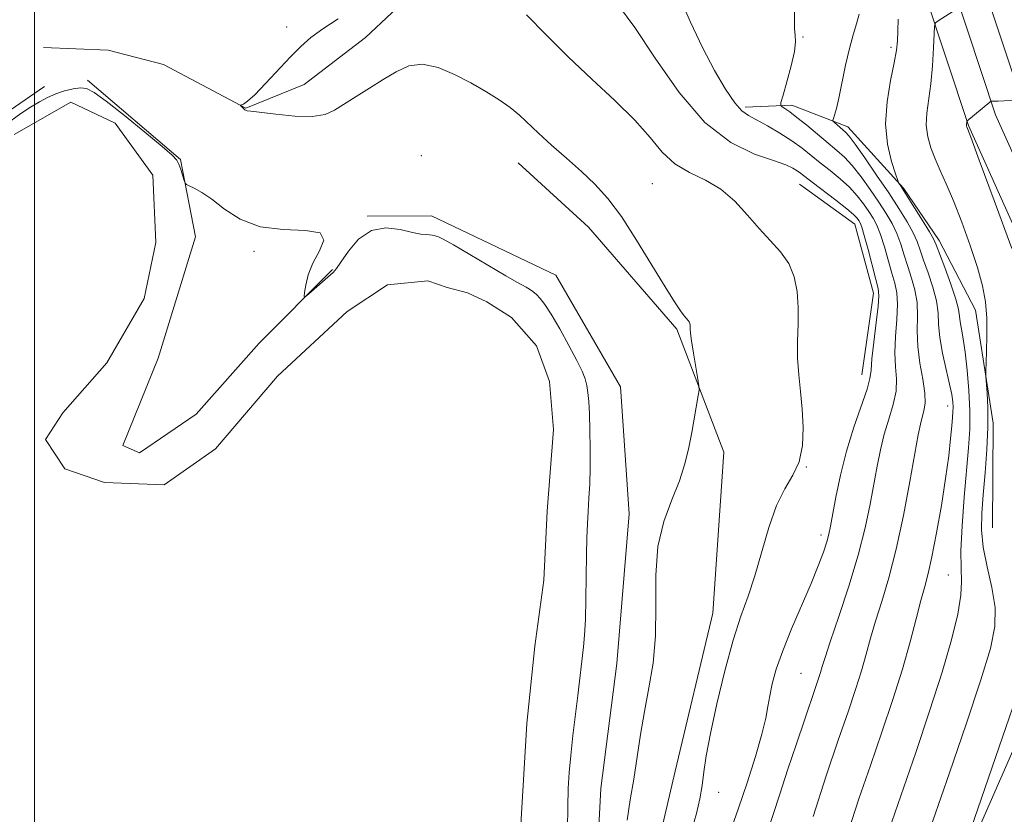
# Model space of a CAD drawing. Extents: x 2077300 to 2080200, y 324800 to 327700.
# Drawn here: x 2078497 to 2078675, y 326168 to 326312 of the extents above; entities that cross this region are included whole.
import ezdxf

# ---------------------------------------------------------------- set-up
doc = ezdxf.new("R2010")
doc.units = 0
doc.header["$MEASUREMENT"] = 0
doc.linetypes.add('rvrstm', pattern=[117.1, 50, -3.9, 0.5, -3.9, 0.5, -3.9, 0.5, -3.9, 50])
for name, color, linetype, lineweight in [('32000', 7, 'Continuous', 0), ('DTM HARD BREAKLINE', 7, 'Continuous', 0), ('DTM SPOT ELEVATION', 2, 'Continuous', 13), ('INDEX CONTOUR', 41, 'Continuous', 13), ('INTERMEDIATE CONTOUR', 44, 'Continuous', 0), ('LAKES', 132, 'rvrstm', 13)]:
    doc.layers.add(name, color=color, linetype=linetype, lineweight=lineweight)

msp = doc.modelspace()

# ---------------------------------------------------------------- linework, layer by layer
at = {"layer": '32000', "flags": 128}
msp.add_lwpolyline([(2078500, 327500), (2078500, 325000)], dxfattribs=at)
at = {"layer": 'DTM HARD BREAKLINE'}
for points in [[(2078621.23, 326330.12, 1019.06), (2078604.91, 326325.85, 1017.23), (2078584.36, 326322.09, 1014.49), (2078569.09, 326317.29, 1013.12), (2078559.63, 326308.3, 1012.89), (2078548.59, 326299.83, 1012.72), (2078538.06, 326295.57, 1012.04), (2078523.27, 326303.43, 1011.47), (2078513.25, 326306.03, 1011.01), (2078501.65, 326306.52, 1011.07)], [(2078544.45, 325874.11, 1018.07), (2078549.6, 325901.29, 1017.81), (2078559.99, 325930.87, 1018.22), (2078581.77, 325972.4, 1020.5), (2078599.28, 326007.25, 1022.51), (2078614.91, 326037.33, 1023.44), (2078630.99, 326071.21, 1025.04), (2078649.92, 326110.36, 1026.23), (2078670.74, 326154.27, 1028.34), (2078689.19, 326196.27, 1029.38), (2078694.33, 326224.88, 1029.32), (2078690.89, 326254.89, 1029.17), (2078673.13, 326294.38, 1028.29), (2078665.42, 326317.71, 1025.56)], [(2078549.66, 325873.38, 1017.87), (2078554.68, 325899.92, 1017.61), (2078564.82, 325928.77, 1018.02), (2078586.44, 325970, 1020.3), (2078603.96, 326004.86, 1022.31), (2078619.61, 326034.99, 1023.24), (2078635.72, 326068.94, 1024.84), (2078654.66, 326108.09, 1026.03), (2078675.52, 326152.09, 1028.14), (2078694.25, 326194.73, 1029.18), (2078699.63, 326224.71, 1029.12), (2078696.01, 326256.3, 1028.97), (2078678.03, 326296.29, 1028.09), (2078670.58, 326318.82, 1025.36)], [(2078539.24, 325874.84, 1017.87), (2078544.52, 325902.66, 1017.61), (2078555.16, 325932.97, 1018.02), (2078577.1, 325974.8, 1020.3), (2078594.6, 326009.64, 1022.31), (2078610.21, 326039.67, 1023.24), (2078626.26, 326073.48, 1024.84), (2078645.18, 326112.63, 1026.03), (2078665.96, 326156.45, 1028.14), (2078684.13, 326197.81, 1029.18), (2078689.03, 326225.05, 1029.12), (2078685.77, 326253.48, 1028.97), (2078668.23, 326292.47, 1028.09), (2078660.26, 326316.6, 1025.36)], [(2078553.69, 326266.56, 1010.11), (2078540.5, 326253.27, 1009.83), (2078529.13, 326240.49, 1009.76), (2078518.89, 326233.51, 1009.54), (2078515.91, 326234.82, 1009.52), (2078522.31, 326250.56, 1009.52), (2078529.02, 326272.43, 1009.68), (2078526.32, 326286.32, 1010.15), (2078509.56, 326300.66, 1010.57)], [(2078501.79, 326299.47, 1011.08), (2078492.05, 326292.82, 1011.03), (2078480.01, 326279.87, 1010.57), (2078465.35, 326260.13, 1010.15), (2078457.47, 326242.4, 1009.64), (2078451.4, 326227.32, 1009.52), (2078443.83, 326214.39, 1009.61), (2078437.43, 326199.64, 1010.03), (2078431.71, 326179.93, 1010.66), (2078429.96, 326157.92, 1010.62), (2078425.89, 326137.06, 1010.15), (2078424.65, 326114.72, 1009.9), (2078424.2, 326098.83, 1009.61), (2078419.79, 326081.27, 1009.52), (2078417.38, 326060.42, 1009.27), (2078415.97, 326036.59, 1008.89), (2078414.73, 326013.42, 1008.34), (2078414.8, 325992.73, 1008.22), (2078417.66, 325977.85, 1008.22), (2078425.32, 325965.63, 1008.48), (2078443.71, 325956.26, 1009.06), (2078465.58, 325948.39, 1008.99), (2078482.47, 325944.98, 1008.75)], [(2078628, 326295.8, 1018.38), (2078636.43, 326296.16, 1020.55), (2078646.54, 326292.22, 1022.55), (2078656.51, 326281.17, 1024.13), (2078662.99, 326271.76, 1024.52), (2078669.49, 326259.2, 1025.5), (2078672.7, 326238.86, 1026.38), (2078672.6, 326220, 1027.32)], [(2078587.12, 326285.72, 1011.07), (2078599.81, 326274.17, 1011.18), (2078615.69, 326255.77, 1011.75), (2078624.2, 326233.66, 1012.27), (2078622.19, 326204.66, 1013.01), (2078615.43, 326176.17, 1013.01), (2078610.23, 326154.01, 1012.89), (2078599.82, 326115.5, 1012.44)], [(2078637.81, 326281.93, 1015.1), (2078647.76, 326274.68, 1015.19), (2078651.11, 326262.29, 1015.33), (2078649.01, 326247.55, 1015.26)], [(2078521.75, 325974.23, 1010.17), (2078532.79, 325989.49, 1009.94), (2078539.35, 326006.23, 1010.27), (2078554.63, 326038.87, 1010.06), (2078568.1, 326067.71, 1010.33), (2078577.63, 326087.1, 1010.57), (2078590.76, 326118.26, 1010.99), (2078600.75, 326149.07, 1010.92), (2078602, 326173.06, 1011.18), (2078604.9, 326195.58, 1011.18), (2078607.12, 326222.56, 1011.64), (2078605.56, 326245.39, 1011.4), (2078593.91, 326265.53, 1011.26), (2078571.53, 326276.21, 1010.64), (2078559.95, 326276.17, 1010.08)]]:
    msp.add_polyline3d(points, dxfattribs=at)
at = {"layer": 'DTM SPOT ELEVATION'}
for p in [(2078545.41, 326310.22, 1011.45), (2078638.45, 326308.41, 1020.15), (2078654.27, 326306.54, 1023.65), (2078569.68, 326287.03, 1010.35), (2078611.27, 326282.02, 1012.95), (2078539.54, 326269.84, 1009.75), (2078664.47, 326241.98, 1021.35), (2078639.02, 326230.95, 1014.05), (2078641.67, 326218.71, 1015.55), (2078664.59, 326211.53, 1023.05), (2078638.1, 326193.83, 1017.05), (2078623.22, 326172.38, 1014.55)]:
    msp.add_point(p, dxfattribs=at)
at = {"layer": 'INDEX CONTOUR'}
for points in [[(2078636.924, 326313.017, 1020), (2078636.914, 326311.281, 1020), (2078636.928, 326309.88, 1020), (2078637.034, 326308.769, 1020), (2078637.084, 326307.563, 1020), (2078636.877, 326305.792, 1020), (2078636.291, 326303.194, 1020), (2078635.521, 326300.326, 1020), (2078634.839, 326297.947, 1020), (2078634.469, 326296.617, 1020), (2078634.426, 326296.072, 1020), (2078634.673, 326295.845, 1020), (2078635.193, 326295.525, 1020), (2078636.057, 326294.934, 1020), (2078637.354, 326293.944, 1020), (2078639.107, 326292.506, 1020), (2078642.957, 326289.276, 1020), (2078644.525, 326287.984, 1020), (2078645.907, 326286.749, 1020), (2078647.312, 326285.24, 1020), (2078648.888, 326283.237, 1020), (2078650.529, 326280.942, 1020), (2078652.074, 326278.667, 1020), (2078653.389, 326276.646, 1020), (2078654.47, 326274.806, 1020), (2078655.344, 326272.995, 1020), (2078656.049, 326271.096, 1020), (2078656.668, 326269.112, 1020), (2078657.292, 326267.076, 1020), (2078657.969, 326265.007, 1020), (2078658.583, 326262.863, 1020), (2078658.973, 326260.588, 1020), (2078659.048, 326258.133, 1020), (2078659, 326255.486, 1020), (2078659.092, 326252.643, 1020), (2078659.496, 326249.651, 1020), (2078660.025, 326246.765, 1020), (2078660.404, 326244.29, 1020), (2078660.431, 326242.441, 1020), (2078660.2, 326241.067, 1020), (2078659.877, 326239.922, 1020), (2078659.577, 326238.694, 1020), (2078659.205, 326236.762, 1020), (2078657.701, 326228.33, 1020), (2078656.534, 326222.209, 1020), (2078655.227, 326216.149, 1020), (2078653.889, 326211.007, 1020), (2078652.619, 326206.774, 1020), (2078651.51, 326203.23, 1020), (2078650.617, 326200.141, 1020), (2078649.822, 326197.244, 1020), (2078648.969, 326194.268, 1020), (2078647.91, 326190.926, 1020), (2078646.546, 326186.875, 1020), (2078644.789, 326181.765, 1020), (2078642.613, 326175.378, 1020), (2078640.242, 326168.054, 1020)], [(2078495.742, 326293.331, 1010), (2078497.559, 326294.617, 1010), (2078499.303, 326295.753, 1010), (2078500.885, 326296.714, 1010), (2078502.37, 326297.516, 1010), (2078503.862, 326298.178, 1010), (2078505.422, 326298.711, 1010), (2078506.943, 326299.084, 1010), (2078508.278, 326299.249, 1010), (2078509.398, 326299.119, 1010), (2078510.754, 326298.424, 1010), (2078512.917, 326296.846, 1010), (2078516.2, 326294.257, 1010), (2078519.887, 326291.275, 1010), (2078523.005, 326288.706, 1010), (2078524.831, 326287.133, 1010), (2078525.654, 326286.247, 1010), (2078526.015, 326285.515, 1010), (2078526.352, 326284.541, 1010), (2078526.968, 326282.585, 1010), (2078527.145, 326282.083, 1010), (2078527.376, 326281.827, 1010), (2078527.864, 326281.595, 1010), (2078528.774, 326281.183, 1010), (2078530.135, 326280.428, 1010), (2078531.945, 326279.183, 1010), (2078534.222, 326277.418, 1010), (2078537.074, 326275.579, 1010), (2078540.632, 326274.229, 1010), (2078544.827, 326273.723, 1010), (2078548.791, 326273.584, 1010), (2078551.459, 326273.125, 1010), (2078552.103, 326271.836, 1010), (2078551.35, 326269.906, 1010), (2078550.163, 326267.704, 1010), (2078549.322, 326265.568, 1010), (2078548.866, 326263.726, 1010), (2078548.65, 326262.376, 1010), (2078548.584, 326261.675, 1010), (2078548.778, 326261.611, 1010), (2078549.4, 326262.129, 1010), (2078553.804, 326266.015, 1010), (2078554.4, 326266.693, 1010), (2078555.21, 326267.866, 1010), (2078556.538, 326269.817, 1010), (2078558.387, 326271.976, 1010), (2078560.682, 326273.57, 1010), (2078563.298, 326274.043, 1010), (2078565.9, 326273.734, 1010), (2078568.1, 326273.205, 1010), (2078569.613, 326272.905, 1010), (2078570.56, 326272.814, 1010), (2078571.164, 326272.799, 1010), (2078571.619, 326272.751, 1010), (2078571.996, 326272.667, 1010), (2078572.336, 326272.569, 1010), (2078572.752, 326272.421, 1010), (2078573.636, 326271.985, 1010), (2078575.452, 326270.97, 1010), (2078578.433, 326269.223, 1010), (2078584.934, 326265.373, 1010), (2078586.859, 326264.259, 1010), (2078588.54, 326263.332, 1010), (2078589.142, 326262.977, 1010), (2078589.777, 326262.547, 1010), (2078590.428, 326262.023, 1010), (2078591.108, 326261.34, 1010), (2078591.944, 326260.253, 1010), (2078593.091, 326258.469, 1010), (2078594.621, 326255.851, 1010), (2078596.273, 326252.875, 1010), (2078597.704, 326250.174, 1010), (2078598.655, 326248.217, 1010), (2078599.202, 326246.826, 1010), (2078599.505, 326245.664, 1010), (2078599.702, 326244.405, 1010), (2078599.841, 326242.788, 1010), (2078599.951, 326240.567, 1010), (2078600.048, 326237.609, 1010), (2078600.111, 326234.241, 1010), (2078600.11, 326230.903, 1010), (2078600.026, 326227.943, 1010), (2078599.888, 326225.34, 1010), (2078599.736, 326222.98, 1010), (2078599.605, 326220.709, 1010), (2078599.502, 326218.214, 1010), (2078599.43, 326215.141, 1010), (2078599.333, 326207.206, 1010), (2078599.245, 326203.508, 1010), (2078599.095, 326200.702, 1010), (2078598.899, 326198.577, 1010), (2078597.886, 326189.83, 1010), (2078597.003, 326182.6, 1010), (2078596.6, 326179.027, 1010), (2078596.321, 326175.971, 1010), (2078596.152, 326173.071, 1010), (2078596.064, 326169.793, 1010), (2078596.025, 326165.796, 1010)]]:
    msp.add_polyline3d(points, dxfattribs=at)
at = {"layer": 'INTERMEDIATE CONTOUR'}
for points in [[(2078616.175, 326315.666, 1018), (2078618.177, 326311.083, 1018), (2078620.34, 326306.504, 1018), (2078622.489, 326302.391, 1018), (2078624.47, 326299.002, 1018), (2078626.137, 326296.544, 1018), (2078627.428, 326295.103, 1018), (2078628.62, 326294.271, 1018), (2078630.074, 326293.518, 1018), (2078632.038, 326292.436, 1018), (2078634.276, 326291.096, 1018), (2078636.441, 326289.689, 1018), (2078638.277, 326288.363, 1018), (2078639.904, 326287.082, 1018), (2078641.535, 326285.77, 1018), (2078643.316, 326284.366, 1018), (2078645.136, 326282.885, 1018), (2078646.816, 326281.36, 1018), (2078648.216, 326279.83, 1018), (2078649.352, 326278.357, 1018), (2078650.28, 326277.01, 1018), (2078651.056, 326275.797, 1018), (2078651.745, 326274.496, 1018), (2078652.41, 326272.827, 1018), (2078653.099, 326270.625, 1018), (2078654.421, 326265.907, 1018), (2078654.961, 326264.066, 1018), (2078655.333, 326262.34, 1018), (2078655.466, 326260.271, 1018), (2078655.332, 326257.549, 1018), (2078655.099, 326254.484, 1018), (2078654.977, 326251.532, 1018), (2078655.097, 326249.034, 1018), (2078655.262, 326246.827, 1018), (2078655.191, 326244.627, 1018), (2078654.688, 326242.21, 1018), (2078653.904, 326239.599, 1018), (2078653.072, 326236.876, 1018), (2078652.373, 326234.089, 1018), (2078651.776, 326231.143, 1018), (2078650.525, 326224.247, 1018), (2078649.635, 326220.026, 1018), (2078648.371, 326215.105, 1018), (2078646.675, 326209.519, 1018), (2078644.863, 326204.015, 1018), (2078643.339, 326199.506, 1018), (2078642.404, 326196.647, 1018), (2078641.909, 326195.028, 1018), (2078641.6, 326193.971, 1018), (2078641.245, 326192.854, 1018), (2078640.708, 326191.263, 1018), (2078638.681, 326185.357, 1018), (2078637.237, 326181.114, 1018), (2078635.706, 326176.541, 1018), (2078634.234, 326172.057, 1018), (2078631.847, 326164.749, 1018)], [(2078588.63, 326312.432, 1014), (2078592.167, 326308.78, 1014), (2078596.132, 326304.814, 1014), (2078600.397, 326300.822, 1014), (2078604.56, 326296.98, 1014), (2078608.154, 326293.431, 1014), (2078610.878, 326290.305, 1014), (2078613.093, 326287.671, 1014), (2078615.327, 326285.581, 1014), (2078617.97, 326284.011, 1014), (2078620.851, 326282.619, 1014), (2078623.663, 326280.988, 1014), (2078626.167, 326278.826, 1014), (2078628.411, 326276.352, 1014), (2078630.514, 326273.913, 1014), (2078632.547, 326271.757, 1014), (2078634.386, 326269.742, 1014), (2078635.86, 326267.627, 1014), (2078636.842, 326265.223, 1014), (2078637.385, 326262.552, 1014), (2078637.587, 326259.685, 1014), (2078637.557, 326256.695, 1014), (2078637.455, 326253.644, 1014), (2078637.45, 326250.595, 1014), (2078637.66, 326247.581, 1014), (2078637.995, 326244.543, 1014), (2078638.312, 326241.386, 1014), (2078638.467, 326238.081, 1014), (2078638.32, 326234.839, 1014), (2078637.731, 326231.928, 1014), (2078636.625, 326229.479, 1014), (2078635.189, 326227.046, 1014), (2078633.674, 326224.044, 1014), (2078632.28, 326220.095, 1014), (2078629.772, 326211.388, 1014), (2078628.54, 326207.715, 1014), (2078627.249, 326204.102, 1014), (2078625.854, 326199.776, 1014), (2078624.346, 326194.267, 1014), (2078622.903, 326188.313, 1014), (2078621.745, 326182.955, 1014), (2078621.022, 326178.967, 1014), (2078620.6, 326176.046, 1014), (2078620.276, 326173.621, 1014), (2078619.865, 326171.198, 1014), (2078619.276, 326168.592, 1014), (2078618.44, 326165.696, 1014)], [(2078605.364, 326313.859, 1016), (2078608.163, 326310.102, 1016), (2078611.806, 326304.609, 1016), (2078616.103, 326298.436, 1016), (2078620.754, 326293.005, 1016), (2078625.436, 326289.396, 1016), (2078629.712, 326287.324, 1016), (2078633.12, 326286.164, 1016), (2078635.34, 326285.379, 1016), (2078636.628, 326284.798, 1016), (2078637.385, 326284.338, 1016), (2078637.997, 326283.895, 1016), (2078640.111, 326282.264, 1016), (2078644.365, 326279.022, 1016), (2078646.32, 326277.48, 1016), (2078647.545, 326276.424, 1016), (2078648.176, 326275.772, 1016), (2078648.487, 326275.351, 1016), (2078648.724, 326274.947, 1016), (2078649.02, 326274.186, 1016), (2078649.476, 326272.659, 1016), (2078650.148, 326270.153, 1016), (2078651.551, 326264.739, 1016), (2078651.952, 326263.124, 1016), (2078652.083, 326261.817, 1016), (2078651.958, 326259.953, 1016), (2078651.617, 326256.965, 1016), (2078651.197, 326253.478, 1016), (2078650.862, 326250.422, 1016), (2078650.699, 326248.416, 1016), (2078650.499, 326246.889, 1016), (2078649.977, 326244.964, 1016), (2078647.608, 326238.131, 1016), (2078646.267, 326233.829, 1016), (2078645.17, 326229.485, 1016), (2078644.347, 326225.524, 1016), (2078643.393, 326220.291, 1016), (2078643.087, 326218.857, 1016), (2078642.703, 326217.48, 1016), (2078642.103, 326215.651, 1016), (2078641.195, 326213.187, 1016), (2078639.901, 326209.985, 1016), (2078636.391, 326201.82, 1016), (2078634.777, 326197.844, 1016), (2078633.629, 326194.55, 1016), (2078632.893, 326191.9, 1016), (2078632.441, 326189.738, 1016), (2078632.127, 326187.841, 1016), (2078631.739, 326185.723, 1016), (2078631.041, 326182.832, 1016), (2078629.879, 326178.814, 1016), (2078628.389, 326174.114, 1016), (2078626.785, 326169.373, 1016), (2078625.242, 326165.058, 1016)], [(2078648.535, 326312.522, 1022), (2078648.079, 326310.797, 1022), (2078647.478, 326308.819, 1022), (2078646.798, 326306.363, 1022), (2078646.107, 326303.332, 1022), (2078644.886, 326297.408, 1022), (2078644.442, 326295.509, 1022), (2078644.122, 326294.364, 1022), (2078643.914, 326293.741, 1022), (2078643.819, 326293.422, 1022), (2078643.871, 326293.229, 1022), (2078644.116, 326292.996, 1022), (2078646.115, 326291.274, 1022), (2078646.726, 326290.571, 1022), (2078647.808, 326289.12, 1022), (2078649.558, 326286.643, 1022), (2078651.706, 326283.527, 1022), (2078653.868, 326280.325, 1022), (2078655.722, 326277.496, 1022), (2078657.195, 326275.115, 1022), (2078658.277, 326273.164, 1022), (2078659, 326271.568, 1022), (2078659.552, 326270.042, 1022), (2078660.162, 326268.244, 1022), (2078660.978, 326265.948, 1022), (2078661.834, 326263.386, 1022), (2078662.48, 326260.906, 1022), (2078662.758, 326258.738, 1022), (2078662.859, 326256.652, 1022), (2078663.063, 326254.302, 1022), (2078663.567, 326251.479, 1022), (2078664.233, 326248.524, 1022), (2078664.841, 326245.917, 1022), (2078665.223, 326244.018, 1022), (2078665.403, 326242.711, 1022), (2078665.458, 326241.762, 1022), (2078665.447, 326240.924, 1022), (2078665.379, 326239.899, 1022), (2078665.245, 326238.377, 1022), (2078665.029, 326236.092, 1022), (2078664.678, 326232.953, 1022), (2078664.133, 326228.912, 1022), (2078663.368, 326224.065, 1022), (2078662.496, 326219.093, 1022), (2078661.666, 326214.818, 1022), (2078660.98, 326211.789, 1022), (2078660.359, 326209.446, 1022), (2078659.68, 326206.953, 1022), (2078658.829, 326203.635, 1022), (2078657.735, 326199.462, 1022), (2078656.338, 326194.565, 1022), (2078654.607, 326189.09, 1022), (2078652.642, 326183.239, 1022), (2078650.573, 326177.225, 1022), (2078648.522, 326171.224, 1022), (2078646.582, 326165.265, 1022)], [(2078665.404, 326313.029, 1026), (2078662.758, 326311.339, 1026), (2078662.313, 326310.987, 1026), (2078662.129, 326310.373, 1026), (2078662.051, 326308.968, 1026), (2078661.942, 326306.44, 1026), (2078661.756, 326303.223, 1026), (2078661.467, 326299.948, 1026), (2078660.756, 326294.688, 1026), (2078660.649, 326292.517, 1026), (2078660.898, 326290.459, 1026), (2078661.456, 326288.453, 1026), (2078662.231, 326286.458, 1026), (2078663.153, 326284.386, 1026), (2078664.243, 326281.977, 1026), (2078665.543, 326278.928, 1026), (2078667.051, 326275.083, 1026), (2078668.575, 326270.88, 1026), (2078669.877, 326266.907, 1026), (2078670.774, 326263.588, 1026), (2078671.299, 326260.687, 1026), (2078671.537, 326257.804, 1026), (2078671.577, 326254.695, 1026), (2078671.503, 326251.73, 1026), (2078671.344, 326248.121, 1026), (2078671.354, 326247.287, 1026), (2078671.594, 326244.337, 1026), (2078671.727, 326241.611, 1026), (2078671.738, 326238.148, 1026), (2078671.556, 326234.111, 1026), (2078671.245, 326229.904, 1026), (2078670.902, 326225.986, 1026), (2078670.634, 326222.67, 1026), (2078670.578, 326219.67, 1026), (2078670.882, 326216.552, 1026), (2078671.603, 326213.011, 1026), (2078672.445, 326209.26, 1026), (2078673.027, 326205.643, 1026), (2078673.005, 326202.265, 1026), (2078672.2, 326198.282, 1026), (2078670.471, 326192.609, 1026), (2078667.823, 326184.666, 1026), (2078664.813, 326175.871, 1026), (2078660.34, 326162.919, 1026)], [(2078554.698, 326311.684, 1012), (2078551.951, 326309.903, 1012), (2078549.793, 326308.321, 1012), (2078547.973, 326306.725, 1012), (2078546.091, 326304.822, 1012), (2078541.606, 326300.013, 1012), (2078539.674, 326298.016, 1012), (2078538.386, 326296.849, 1012), (2078537.651, 326296.344, 1012), (2078537.279, 326296.195, 1012), (2078537.103, 326296.139, 1012), (2078537.071, 326296.087, 1012), (2078537.154, 326295.997, 1012), (2078537.878, 326295.316, 1012), (2078537.998, 326295.223, 1012), (2078538.11, 326295.172, 1012), (2078538.313, 326295.142, 1012), (2078538.996, 326295.067, 1012), (2078543.47, 326294.512, 1012), (2078546.886, 326294.18, 1012), (2078550.043, 326294.104, 1012), (2078552.335, 326294.462, 1012), (2078554.072, 326295.229, 1012), (2078557.942, 326297.688, 1012), (2078560.366, 326299.192, 1012), (2078562.822, 326300.731, 1012), (2078565.134, 326302.158, 1012), (2078567.427, 326303.193, 1012), (2078569.901, 326303.518, 1012), (2078572.689, 326302.932, 1012), (2078575.65, 326301.685, 1012), (2078578.577, 326300.139, 1012), (2078581.284, 326298.597, 1012), (2078583.683, 326297.121, 1012), (2078585.704, 326295.71, 1012), (2078587.354, 326294.338, 1012), (2078590.777, 326291.102, 1012), (2078593.161, 326288.96, 1012), (2078595.856, 326286.583, 1012), (2078598.532, 326284.191, 1012), (2078600.948, 326281.886, 1012), (2078603.259, 326279.328, 1012), (2078605.719, 326276.059, 1012), (2078608.47, 326271.847, 1012), (2078611.225, 326267.34, 1012), (2078613.589, 326263.414, 1012), (2078615.265, 326260.729, 1012), (2078616.346, 326259.12, 1012), (2078617.025, 326258.212, 1012), (2078617.757, 326257.338, 1012), (2078617.93, 326257.087, 1012), (2078618.04, 326256.82, 1012), (2078618.101, 326256.524, 1012), (2078618.123, 326256.205, 1012), (2078618.129, 326255.817, 1012), (2078618.185, 326255.086, 1012), (2078618.366, 326253.684, 1012), (2078618.715, 326251.454, 1012), (2078619.495, 326246.814, 1012), (2078619.688, 326245.588, 1012), (2078619.703, 326244.816, 1012), (2078619.554, 326243.834, 1012), (2078618.387, 326237.207, 1012), (2078617.869, 326234.457, 1012), (2078617.18, 326231.568, 1012), (2078616.17, 326228.461, 1012), (2078614.782, 326225.046, 1012), (2078613.351, 326221.169, 1012), (2078612.308, 326216.663, 1012), (2078611.938, 326211.467, 1012), (2078611.943, 326205.942, 1012), (2078611.881, 326200.556, 1012), (2078611.42, 326195.664, 1012), (2078610.67, 326191.187, 1012), (2078609.856, 326186.939, 1012), (2078609.152, 326182.768, 1012), (2078607.939, 326174.77, 1012), (2078607.317, 326171.028, 1012), (2078606.736, 326167.367, 1012)], [(2078655.567, 326311.621, 1024), (2078655.508, 326309.463, 1024), (2078655.439, 326307.738, 1024), (2078655.263, 326306.026, 1024), (2078654.866, 326303.768, 1024), (2078654.211, 326300.575, 1024), (2078653.577, 326296.751, 1024), (2078653.321, 326292.775, 1024), (2078653.68, 326289.091, 1024), (2078654.402, 326286.003, 1024), (2078655.111, 326283.779, 1024), (2078655.522, 326282.577, 1024), (2078655.701, 326282.093, 1024), (2078655.805, 326281.912, 1024), (2078655.986, 326281.645, 1024), (2078656.406, 326281.002, 1024), (2078657.227, 326279.718, 1024), (2078658.518, 326277.674, 1024), (2078659.977, 326275.341, 1024), (2078661.211, 326273.332, 1024), (2078661.951, 326272.04, 1024), (2078662.436, 326270.972, 1024), (2078663.986, 326266.89, 1024), (2078665.084, 326263.909, 1024), (2078665.987, 326261.223, 1024), (2078666.457, 326259.385, 1024), (2078666.63, 326258.156, 1024), (2078666.736, 326257.101, 1024), (2078666.958, 326255.821, 1024), (2078667.287, 326254.066, 1024), (2078667.666, 326251.622, 1024), (2078668.038, 326248.39, 1024), (2078668.337, 326244.723, 1024), (2078668.496, 326241.091, 1024), (2078668.466, 326237.789, 1024), (2078668.261, 326234.427, 1024), (2078667.48, 326225.517, 1024), (2078667.081, 326220.349, 1024), (2078666.864, 326215.881, 1024), (2078666.906, 326212.751, 1024), (2078667.004, 326210.374, 1024), (2078666.886, 326207.857, 1024), (2078666.316, 326204.437, 1024), (2078665.209, 326199.871, 1024), (2078663.512, 326194.042, 1024), (2078661.247, 326187.013, 1024), (2078658.732, 326179.572, 1024), (2078654.431, 326167.072, 1024)], [(2078678.001, 326297.051, 1028), (2078674.697, 326296.89, 1028), (2078673.601, 326296.848, 1028), (2078672.907, 326296.833, 1028), (2078672.405, 326296.848, 1028), (2078672.313, 326296.834, 1028), (2078672.108, 326296.686, 1028), (2078667.975, 326293.267, 1028), (2078667.967, 326293.241, 1028), (2078667.903, 326292.472, 1028), (2078667.914, 326292.383, 1028), (2078667.972, 326292.21, 1028), (2078668.088, 326291.913, 1028), (2078668.674, 326290.346, 1028), (2078670.193, 326286.245, 1028), (2078672.878, 326278.962, 1028), (2078676.04, 326270.333, 1028)], [(2078677.431, 326191.177, 1028), (2078674.399, 326182.321, 1028), (2078665.478, 326156.516, 1028)]]:
    msp.add_polyline3d(points, dxfattribs=at)
at = {"layer": 'LAKES'}
for points in [[(2078496.32, 326290.86, 1008.38), (2078506.56, 326296.68, 1008.38), (2078514.52, 326292.91, 1008.38), (2078521.33, 326283.5, 1008.38), (2078521.87, 326271.42, 1008.38), (2078519.75, 326261.32, 1008.38), (2078513.01, 326249.71, 1008.38), (2078505.1, 326240.75, 1008.38), (2078501.97, 326235.94, 1008.38), (2078505.46, 326230.66, 1008.38), (2078512.59, 326228.2, 1008.38), (2078523.34, 326227.74, 1008.38), (2078532.59, 326234.23, 1008.38), (2078543.79, 326247.34, 1008.38), (2078556.33, 326258.96, 1008.38), (2078563.6, 326263.78, 1008.38), (2078570.87, 326264.47, 1008.38), (2078574.35, 326263.32, 1008.38)], [(2078574.35, 326263.32, 1008.38), (2078577.99, 326262.34, 1008.38), (2078581.47, 326260.7, 1008.38), (2078585.95, 326257.9, 1008.38), (2078590.44, 326252.78, 1008.38), (2078592.77, 326246.34, 1008.38), (2078593.47, 326237.74, 1008.38), (2078592.36, 326223.01, 1008.38), (2078591.74, 326210.59, 1008.38), (2078590.12, 326198.68, 1008.38), (2078588.68, 326184.77, 1008.38), (2078587.74, 326168.55, 1008.38), (2078586.65, 326150.51, 1008.38)]]:
    msp.add_polyline3d(points, dxfattribs=at)

doc.saveas('drawing.dxf')
